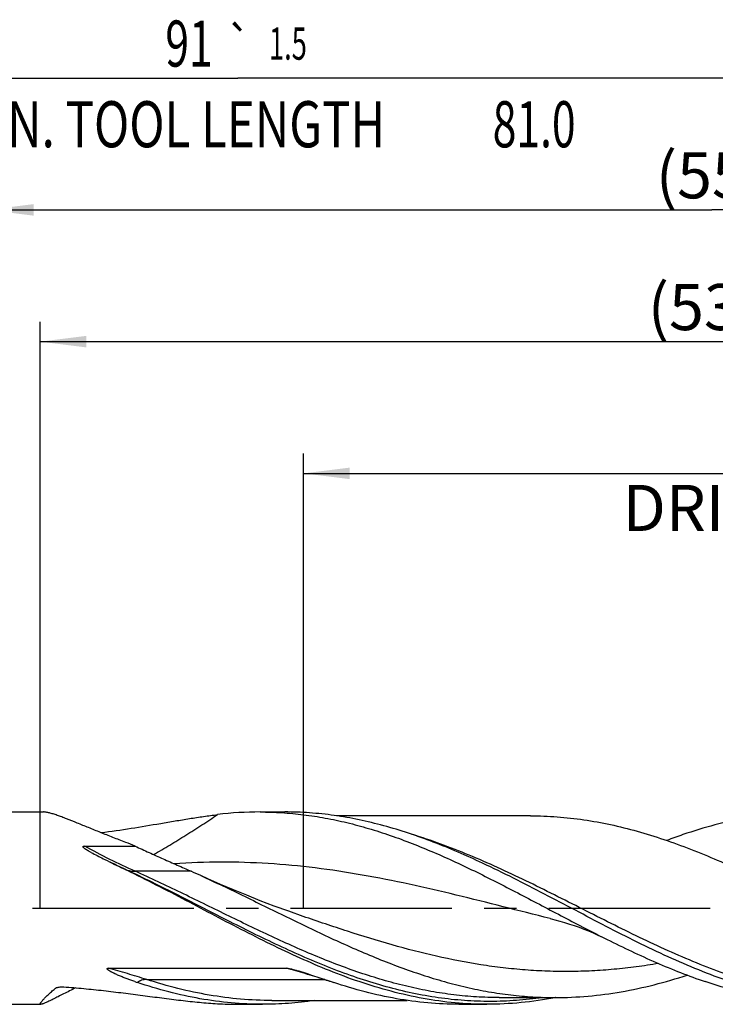
# Model space of a CAD drawing. Units: millimetres. Extents: x 0 to 594, y 0 to 420.
# Drawn here: x 295 to 348, y 173 to 247 of the extents above; entities that cross this region are included whole.
import ezdxf
from ezdxf.enums import TextEntityAlignment as Align

# ---------------------------------------------------------------- set-up
doc = ezdxf.new("R2010")
doc.units = ezdxf.units.MM
doc.header["$LTSCALE"] = 32.67
doc.linetypes.add('CENTER', pattern=[0.6, 0.375, -0.075, 0.075, -0.075])
doc.layers.get('0').update_dxf_attribs({"linetype": 'CONTINUOUS'})
for name, color, linetype in [('606160715-000_AXIS', 7, 'CONTINUOUS'), ('606160715-000_CL', 7, 'CONTINUOUS'), ('606160715-000_DIM', 7, 'CONTINUOUS')]:
    doc.layers.add(name, color=color, linetype=linetype)
doc.styles.get("Standard").update_dxf_attribs({"font": 'TXT.SHX', "width": 0.7})
doc.styles.add('TEXTSTYLE_3', font='gdt', dxfattribs={"width": 0.7})
doc.dimstyles.new('DIMSTYLE_10', dxfattribs={"dimtxt": 3.5, "dimasz": 3.5, "dimexe": 1.5, "dimexo": 0, "dimgap": 0.875, "dimtad": 1, "dimdec": 3, "dimlfac": 0.5, "dimdsep": 46, "dimtxsty": 'STANDARD', "dimblk": '_FILLED', "dimblk1": '_FILLED', "dimblk2": '_FILLED', "dimcen": 0.09, "dimclrt": 2, "dimadec": 3, "dimazin": 2, "dimtp": 0.15, "dimtm": 0.15, "dimtfac": 1, "dimtdec": 3, "dimtofl": 0, "dimtmove": 0, "dimatfit": 3, "dimldrblk": '_FILLED', "dimfxl": 1, "dimtolj": 1, "dimarcsym": 0})
doc.dimstyles.new('DIMSTYLE_5', dxfattribs={"dimtxt": 3.5, "dimasz": 3.5, "dimexe": 1.5, "dimexo": 0, "dimgap": 0.875, "dimtad": 1, "dimdec": 3, "dimlfac": 0.5, "dimdsep": 46, "dimtxsty": 'STANDARD', "dimblk": '_FILLED', "dimblk1": '_FILLED', "dimblk2": '_FILLED', "dimcen": 0.09, "dimclrt": 2, "dimadec": 3, "dimazin": 2, "dimtp": 1.5, "dimtm": 1.5, "dimtfac": 1, "dimtdec": 3, "dimtofl": 0, "dimtmove": 0, "dimatfit": 3, "dimldrblk": '_FILLED', "dimfxl": 1, "dimtolj": 1, "dimarcsym": 0})
doc.dimstyles.new('DIMSTYLE_6', dxfattribs={"dimtxt": 3.5, "dimasz": 3.5, "dimexe": 1.5, "dimexo": 0, "dimgap": 0.875, "dimtad": 1, "dimdec": 3, "dimlfac": 0.5, "dimdsep": 46, "dimtxsty": 'STANDARD', "dimblk": '_FILLED', "dimblk1": '_FILLED', "dimblk2": '_FILLED', "dimcen": 0.09, "dimclrt": 2, "dimadec": 3, "dimazin": 2, "dimtol": 1, "dimtp": 1.5, "dimtm": 1.5, "dimtfac": 1, "dimtdec": 3, "dimtofl": 0, "dimtmove": 0, "dimatfit": 3, "dimldrblk": '_FILLED', "dimfxl": 1, "dimtolj": 1, "dimarcsym": 0})

# ---------------------------------------------------------------- blocks, each defined once
blk = doc.blocks.new('_FILLED')
at = {"color": 0, "linetype": 'BYBLOCK'}
blk.add_solid([(0, 0), (-1, 0.125), (-1, -0.125)], dxfattribs=at)
blk = doc.blocks.new('*D4')
at = {"layer": '606160715-000_DIM', "color": 3, "linetype": 'CONTINUOUS'}
for p, q in [((293, 180), (293, 234.5)), ((403, 180), (403, 234.5)), ((293, 233), (348, 233)), ((403, 233), (348, 233))]:
    blk.add_line(p, q, dxfattribs=at)
at = {"layer": '606160715-000_DIM', "color": 3, "linetype": 'CONTINUOUS', "xscale": 3.5, "yscale": 3.5, "zscale": 3.5, "rotation": 180}
blk.add_blockref('_FILLED', (293, 233), dxfattribs=at)
at = {"layer": '606160715-000_DIM', "color": 3, "linetype": 'CONTINUOUS', "xscale": 3.5, "yscale": 3.5, "zscale": 3.5}
blk.add_blockref('_FILLED', (403, 233), dxfattribs=at)
at = {"layer": '606160715-000_DIM', "color": 2, "linetype": 'CONTINUOUS', "insert": (348, 237.375), "char_height": 3.5, "width": 12, "attachment_point": 2, "line_spacing_factor": 0.9}
blk.add_mtext('(55)', dxfattribs=at)
blk = doc.blocks.new('*D5')
at = {"layer": '606160715-000_DIM', "color": 3, "linetype": 'CONTINUOUS'}
for p, q in [((221, 180), (221, 244.5)), ((403, 180), (403, 244.5)), ((221, 243), (312, 243)), ((403, 243), (312, 243))]:
    blk.add_line(p, q, dxfattribs=at)
at = {"layer": '606160715-000_DIM', "color": 3, "linetype": 'CONTINUOUS', "xscale": 3.5, "yscale": 3.5, "zscale": 3.5, "rotation": 180}
blk.add_blockref('_FILLED', (221, 243), dxfattribs=at)
at = {"layer": '606160715-000_DIM', "color": 3, "linetype": 'CONTINUOUS', "xscale": 3.5, "yscale": 3.5, "zscale": 3.5}
blk.add_blockref('_FILLED', (403, 243), dxfattribs=at)
at = {"layer": '606160715-000_DIM', "color": 2, "linetype": 'CONTINUOUS'}
for s, height, width, p in [('91', 3.5, 0.678571, (308.296, 243.875)), ('1.5', 2.45, 0.619048, (315.804, 244.4)), ('MIN. TOOL LENGTH ', 3.5, 0.756303, (307.25, 237.75)), ('81.0', 3.5, 0.678571, (334.5, 237.75))]:
    blk.add_text(s, height=height, dxfattribs=dict(at, width=width)).set_placement(p, align=Align.CENTER)
at = {"layer": '606160715-000_DIM', "color": 2, "linetype": 'CONTINUOUS', "style": 'TEXTSTYLE_3'}
blk.add_text('`', height=2.45, dxfattribs=at).set_placement((312.1, 244.4), align=Align.CENTER)
blk = doc.blocks.new('*D10')
at = {"layer": '606160715-000_DIM', "color": 3, "linetype": 'CONTINUOUS'}
for p, q in [((317, 180), (317, 214.5)), ((403, 180), (403, 214.5)), ((317, 213), (360, 213)), ((403, 213), (360, 213))]:
    blk.add_line(p, q, dxfattribs=at)
at = {"layer": '606160715-000_DIM', "color": 3, "linetype": 'CONTINUOUS', "xscale": 3.5, "yscale": 3.5, "zscale": 3.5, "rotation": 180}
blk.add_blockref('_FILLED', (317, 213), dxfattribs=at)
at = {"layer": '606160715-000_DIM', "color": 3, "linetype": 'CONTINUOUS', "xscale": 3.5, "yscale": 3.5, "zscale": 3.5}
blk.add_blockref('_FILLED', (403, 213), dxfattribs=at)
at = {"layer": '606160715-000_DIM', "color": 2, "linetype": 'CONTINUOUS', "insert": (360, 217.375), "char_height": 3.5, "width": 56, "attachment_point": 2, "line_spacing_factor": 0.9}
blk.add_mtext('(43)\\PDRILLING DEPTH', dxfattribs=at)
blk = doc.blocks.new('*D12')
at = {"layer": '606160715-000_DIM', "color": 3, "linetype": 'CONTINUOUS'}
for p, q in [((297, 180), (297, 224.5)), ((403, 180), (403, 224.5)), ((297, 223), (350, 223)), ((403, 223), (350, 223))]:
    blk.add_line(p, q, dxfattribs=at)
at = {"layer": '606160715-000_DIM', "color": 3, "linetype": 'CONTINUOUS', "xscale": 3.5, "yscale": 3.5, "zscale": 3.5, "rotation": 180}
blk.add_blockref('_FILLED', (297, 223), dxfattribs=at)
at = {"layer": '606160715-000_DIM', "color": 3, "linetype": 'CONTINUOUS', "xscale": 3.5, "yscale": 3.5, "zscale": 3.5}
blk.add_blockref('_FILLED', (403, 223), dxfattribs=at)
at = {"layer": '606160715-000_DIM', "color": 2, "linetype": 'CONTINUOUS', "insert": (347.391, 227.375), "char_height": 3.5, "width": 12, "attachment_point": 2, "line_spacing_factor": 0.9}
blk.add_mtext('(53)', dxfattribs=at)

msp = doc.modelspace()

# ---------------------------------------------------------------- linework, layer by layer
at = {"layer": '606160715-000_AXIS', "color": 1, "linetype": 'CENTER'}
msp.add_line((218, 180), (406, 180), dxfattribs=at)
at = {"layer": '606160715-000_CL', "color": 7, "linetype": 'CONTINUOUS'}
for p, q in [((293.7, 187.3), (297.2565, 187.3)), ((313.6983, 187.3), (315.5717, 187.3)), ((334.219, 187.008), (319.4941, 187.008)), ((300.3817, 184.711), (304.1977, 184.711)), ((335.7151, 179.2136), (335.7149, 179.2136)), ((302.1751, 175.4414), (315.6758, 175.4414)), ((319.0853, 174.4214), (319.2878, 174.3536)), ((293.7, 172.7), (297.0511, 172.7)), ((312.0067, 172.7), (313.8801, 172.7)), ((314.5863, 172.992), (324.8674, 172.992)), ((328.7932, 172.7), (330.9184, 172.7)), ((331.8462, 173.212), (331.8446, 173.212)), ((331.8446, 173.212), (336.0901, 173.212)), ((336.13, 173.2121), (336.0915, 173.2047)), ((336.13, 173.211), (336.0915, 173.2036))]:
    msp.add_line(p, q, dxfattribs=at)
at = {"layer": '606160715-000_CL', "color": 9, "linetype": 'CONTINUOUS'}
for p, q in [((303.507, 182.9176), (303.2879, 183.0079)), ((308.4597, 182.7969), (304.2141, 182.7969)), ((305.0808, 174.5795), (318.5816, 174.5795))]:
    msp.add_line(p, q, dxfattribs=at)
at = {"layer": '606160715-000_CL', "color": 7, "linetype": 'CONTINUOUS'}
for points in [[(316.964, 179.3738), (315.8695, 179.7585), (314.7723, 180.1598), (313.7062, 180.5652), (312.6741, 180.9728), (311.6732, 181.3829), (310.6948, 181.7983), (309.7363, 182.22), (309.1871, 182.4683)], [(335.7149, 179.2136), (336.071, 179.1228), (336.4428, 179.0206), (336.8125, 178.9116), (337.18, 178.7957), (337.5451, 178.6731), (337.9075, 178.5438), (338.2656, 178.4085), (338.6207, 178.2669), (338.9772, 178.1171), (339.3364, 177.9582), (339.6964, 177.7908), (340.0408, 177.623)]]:
    msp.add_lwpolyline(points, dxfattribs=at)
for centre, radius, start, end in [((313.7085, 160.6492), 26.6508, 90.021966, 96.998618), ((359.7439, 144.633), 43.2547, 108.80601, 110.535947), ((285.7589, 138.935), 49.3501, 68.06022, 68.946799), ((307.3505, 196.2834), 13.6902, 241.754678, 242.295566), ((331.9754, 243.1881), 66.6661, 242.299619, 243.185299), ((336.7436, 252.6725), 77.2816, 243.202313, 244.347836), ((269.6838, 95.9984), 95.0661, 65.446933, 65.928031), ((311.4016, 195.3843), 22.1736, 250.978936, 251.523946), ((312.0084, 199.0784), 26.3784, 266.637618, 269.996251)]:
    msp.add_arc(centre, radius, start, end, dxfattribs=at)
at = {"layer": '606160715-000_CL', "color": 9, "linetype": 'CONTINUOUS'}
for centre, radius, start, end in [((330.8015, 212.6643), 39.9973, 252.210551, 252.953596), ((318.5816, 173.2922), 1.2873, 88.400857, 89.999325)]:
    msp.add_arc(centre, radius, start, end, dxfattribs=at)
at = {"layer": '606160715-000_CL', "color": 7, "linetype": 'CONTINUOUS'}
for points, knots in [([(303.4872, 184.9908), (303.1645, 185.115), (302.5277, 185.3631), (301.5894, 185.7368), (300.6859, 186.1022), (299.8292, 186.45), (299.1508, 186.7213), (298.644, 186.9153), (298.3, 187.0407), (297.986, 187.1464), (297.7443, 187.2176), (297.5697, 187.2596), (297.455, 187.282), (297.3519, 187.2962), (297.2869, 187.3), (297.2565, 187.3)], [0, 0, 0, 0, 0.1558338, 0.3080277, 0.4551428, 0.5950745, 0.7247372, 0.7843836, 0.8396549, 0.8897281, 0.9337027, 0.9531221, 0.9706912, 0.9863308, 1, 1, 1, 1]), ([(301.6112, 185.729), (302.3754, 185.8293), (303.8883, 186.0533), (305.7642, 186.3683), (307.2423, 186.6186), (308.3297, 186.7976), (309.4004, 186.9623), (310.1097, 187.0585), (310.4613, 187.1014)], [0, 0, 0, 0, 0.2581729, 0.5122238, 0.637139, 0.7602885, 0.8813596, 1, 1, 1, 1]), ([(313.6983, 187.3), (314.2474, 187.3), (315.348, 187.2654), (316.9973, 187.1106), (318.6462, 186.855), (320.2944, 186.5026), (321.942, 186.0583), (324.1534, 185.347), (326.9129, 184.2601), (330.1925, 182.7303), (333.4672, 181.0507), (336.74, 179.3136), (338.9362, 178.1736), (340.0408, 177.623)], [0, 0, 0, 0, 0.0580839, 0.1163924, 0.1751351, 0.2344929, 0.294607, 0.3555719, 0.4801564, 0.6080315, 0.7382603, 0.8694433, 1, 1, 1, 1]), ([(330.5869, 183.4123), (329.3536, 183.9871), (327.4937, 184.7937), (324.9718, 185.6989), (323.0939, 186.2682), (321.2148, 186.7227), (319.3345, 187.0537), (317.4534, 187.255), (316.1978, 187.3), (315.5717, 187.3)], [0, 0, 0, 0, 0.2610422, 0.3885046, 0.5138795, 0.6373348, 0.7591898, 0.8798953, 1, 1, 1, 1]), ([(334.219, 187.008), (334.895, 187.008), (336.2513, 186.9575), (338.2829, 186.7324), (340.3134, 186.3628), (342.3424, 185.8571), (344.3699, 185.2263), (346.396, 184.4842), (348.4208, 183.6469), (349.7619, 183.0407), (350.4334, 182.7276)], [0, 0, 0, 0, 0.11995, 0.2405429, 0.3623575, 0.4858532, 0.6113317, 0.7389154, 0.8685467, 1, 1, 1, 1]), ([(355.5066, 187.3), (354.6969, 187.3), (353.0698, 187.2243), (350.6349, 186.8881), (348.2028, 186.3402), (346.6003, 185.8507), (345.8001, 185.5786)], [0, 0, 0, 0, 0.2453612, 0.4927461, 0.7438879, 1, 1, 1, 1]), ([(300.8717, 184.2232), (300.8367, 184.242), (300.7671, 184.2799), (300.6809, 184.3283), (300.6127, 184.3677), (300.5622, 184.3978), (300.5124, 184.4283), (300.4633, 184.4596), (300.4154, 184.4917), (300.3765, 184.5195), (300.3465, 184.5427), (300.3249, 184.5605), (300.3042, 184.5789), (300.2849, 184.5982), (300.2677, 184.6185), (300.2562, 184.6369), (300.2508, 184.6528), (300.2498, 184.6653), (300.2537, 184.6776), (300.2628, 184.6878), (300.275, 184.6953), (300.2938, 184.7025), (300.3192, 184.7077), (300.3503, 184.7105), (300.3713, 184.711), (300.3817, 184.711)], [0, 0, 0, 0, 0.1289043, 0.2571768, 0.3210213, 0.3846279, 0.4479503, 0.5109224, 0.5734457, 0.6353609, 0.6660136, 0.6963941, 0.7264211, 0.755967, 0.7848168, 0.8125945, 0.8259864, 0.8391052, 0.8524379, 0.8667751, 0.8822802, 0.8985365, 0.9320045, 0.965945, 1, 1, 1, 1]), ([(304.1977, 184.711), (304.5517, 184.5457), (305.2611, 184.2191), (306.3284, 183.7397), (307.3955, 183.2684), (308.106, 182.9549), (308.4597, 182.7969)], [0, 0, 0, 0, 0.2508932, 0.5014107, 0.7512567, 1, 1, 1, 1]), ([(349.3652, 174.4214), (347.7688, 174.9642), (345.4032, 175.9369), (342.3088, 177.415), (339.1801, 179.0079), (336.073, 180.6692), (332.9472, 182.279), (331.375, 183.045), (330.5869, 183.4123)], [0, 0, 0, 0, 0.2427735, 0.3674979, 0.4937862, 0.7482189, 0.8748076, 1, 1, 1, 1]), ([(321.2118, 174.4214), (319.6894, 174.9391), (317.4316, 175.8599), (314.4764, 177.2577), (311.4878, 178.7667), (308.52, 180.349), (305.5384, 181.9001), (304.0393, 182.6469), (303.2879, 183.0079)], [0, 0, 0, 0, 0.2425322, 0.3670252, 0.4930911, 0.7474213, 0.8742735, 1, 1, 1, 1]), ([(309.1871, 182.4683), (310.3154, 181.953), (312.5601, 180.8788), (315.904, 179.2275), (319.2494, 177.6203), (322.5994, 176.1494), (325.4156, 175.1016), (327.6723, 174.4145), (329.3547, 173.9846), (331.0379, 173.6432), (332.7216, 173.3956), (334.4057, 173.2455), (335.5294, 173.212), (336.0901, 173.212)], [0, 0, 0, 0, 0.1295912, 0.2599583, 0.3896422, 0.5173215, 0.64209, 0.7032833, 0.7637083, 0.8234483, 0.88263, 0.9414171, 1, 1, 1, 1]), ([(340.0408, 177.623), (341.2686, 177.0109), (343.7117, 175.8479), (346.2299, 174.8505), (347.4918, 174.4214)], [0, 0, 0, 0, 0.5072186, 1, 1, 1, 1]), ([(304.1749, 174.4214), (304.0774, 174.455), (303.8827, 174.5237), (303.6407, 174.6132), (303.4481, 174.6873), (303.3041, 174.7441), (303.1608, 174.8024), (303.0182, 174.8622), (302.8764, 174.9237), (302.7358, 174.9872), (302.6197, 175.0421), (302.5278, 175.0876), (302.4596, 175.1225), (302.3921, 175.1584), (302.3366, 175.1894), (302.2929, 175.215), (302.2606, 175.2347), (302.2288, 175.2548), (302.1976, 175.2756), (302.1674, 175.2972), (302.1384, 175.3199), (302.1157, 175.34), (302.0993, 175.3572), (302.0884, 175.3708), (302.0811, 175.383), (302.0772, 175.3935), (302.0758, 175.4015), (302.0765, 175.4098), (302.0816, 175.4205), (302.0949, 175.43), (302.1136, 175.436), (302.1338, 175.4395), (302.1544, 175.4411), (302.1682, 175.4414), (302.1751, 175.4414)], [0, 0, 0, 0, 0.1261592, 0.2523441, 0.3154379, 0.3785237, 0.4415919, 0.5046286, 0.5676142, 0.6305196, 0.693299, 0.7246198, 0.755876, 0.7870467, 0.8181001, 0.8335685, 0.8489863, 0.8643405, 0.8796127, 0.8947746, 0.9097794, 0.9245405, 0.9317826, 0.9388821, 0.9457758, 0.9491318, 0.9524304, 0.9557239, 0.9591374, 0.9666102, 0.9747544, 0.9831187, 0.9915503, 1, 1, 1, 1]), ([(315.6758, 175.4414), (315.6947, 175.4414), (315.7325, 175.4393), (315.8074, 175.431), (315.9001, 175.4157), (316.01, 175.3933), (316.1551, 175.3598), (316.3345, 175.3134), (316.477, 175.2732), (316.5479, 175.2526)], [0, 0, 0, 0, 0.0634797, 0.1267851, 0.2528402, 0.3783133, 0.503325, 0.7522492, 1, 1, 1, 1]), ([(316.5479, 175.2526), (316.6566, 175.2211), (316.8727, 175.1558), (317.3009, 175.02), (317.8301, 174.8446), (318.4596, 174.6321), (318.8773, 174.4912), (319.0853, 174.4214)], [0, 0, 0, 0, 0.1271336, 0.2535926, 0.5046905, 0.7534935, 1, 1, 1, 1]), ([(336.0901, 173.212), (336.9266, 173.212), (338.6067, 173.287), (341.1214, 173.6203), (343.6333, 174.1627), (345.2901, 174.6468), (346.1175, 174.9155)], [0, 0, 0, 0, 0.245736, 0.4933396, 0.7443985, 1, 1, 1, 1]), ([(313.8801, 172.7), (313.0872, 172.7), (311.4941, 172.7725), (309.1099, 173.095), (306.7283, 173.621), (305.1585, 174.0917), (304.3746, 174.3536)], [0, 0, 0, 0, 0.2455266, 0.4929979, 0.7440903, 1, 1, 1, 1]), ([(328.7932, 172.7), (328.0003, 172.7), (326.4073, 172.7725), (324.0231, 173.095), (321.6414, 173.621), (320.0716, 174.0917), (319.2878, 174.3536)], [0, 0, 0, 0, 0.2455266, 0.4929979, 0.7440901, 1, 1, 1, 1]), ([(330.9184, 172.7), (330.1086, 172.7), (328.4815, 172.7757), (326.0466, 173.1119), (323.6145, 173.6598), (322.012, 174.1493), (321.2118, 174.4214)], [0, 0, 0, 0, 0.2453612, 0.492746, 0.7438873, 1, 1, 1, 1]), ([(357.1983, 172.7), (356.3886, 172.7), (354.7615, 172.7757), (352.3266, 173.1119), (349.8944, 173.6598), (348.292, 174.1493), (347.4918, 174.4214)], [0, 0, 0, 0, 0.2453612, 0.492746, 0.7438878, 1, 1, 1, 1]), ([(297.0511, 172.7), (297.0452, 172.7), (297.0344, 172.7006), (297.0199, 172.7043), (297.0089, 172.7111), (297.0019, 172.7212), (296.9994, 172.734), (297.0008, 172.749), (297.0059, 172.7664), (297.0184, 172.7954), (297.044, 172.8376), (297.086, 172.8948), (297.1413, 172.9615), (297.2093, 173.0373), (297.2893, 173.1217), (297.4172, 173.2506), (297.6026, 173.4279), (297.8533, 173.6569), (298.0335, 173.8157), (298.1289, 173.8986)], [0, 0, 0, 0, 0.0104045, 0.018916, 0.02606, 0.0327104, 0.0399241, 0.0485466, 0.0590724, 0.0717613, 0.1040476, 0.1457633, 0.1967692, 0.2567309, 0.3252048, 0.4016969, 0.5766327, 0.7773714, 1, 1, 1, 1]), ([(299.6969, 173.9505), (299.5386, 173.8722), (299.2309, 173.7189), (298.7855, 173.4944), (298.373, 173.2856), (298.0006, 173.0983), (297.7184, 172.9596), (297.5185, 172.8657), (297.3914, 172.8089), (297.2809, 172.763), (297.1881, 172.7289), (297.1217, 172.7095), (297.078, 172.7015), (297.0595, 172.7), (297.0511, 172.7)], [0, 0, 0, 0, 0.1807519, 0.3517359, 0.5104581, 0.6538577, 0.7783194, 0.8322078, 0.8798581, 0.9207934, 0.9546019, 0.9810006, 0.9914079, 1, 1, 1, 1]), ([(298.1289, 173.8986), (298.1306, 173.9001), (298.138, 173.9062), (298.1457, 173.9119), (298.1517, 173.916)], [0, 0, 0, 0, 0.2428215, 1, 1, 1, 1]), ([(298.1517, 173.916), (298.1707, 173.929), (298.2137, 173.9515), (298.2841, 173.9773), (298.3609, 173.9973), (298.4695, 174.0171), (298.6097, 174.0291), (298.7228, 174.0269), (298.7794, 174.0229)], [0, 0, 0, 0, 0.1070679, 0.2241832, 0.3477179, 0.475291, 0.7366096, 1, 1, 1, 1]), ([(298.7794, 174.0229), (299.2869, 173.9866), (300.2981, 173.9019), (301.8064, 173.7446), (303.3, 173.5653), (304.776, 173.374), (306.2319, 173.1818), (307.6648, 173.0015), (309.0713, 172.8477), (310.0014, 172.7724), (310.4613, 172.7454)], [0, 0, 0, 0, 0.1298717, 0.2589814, 0.3870621, 0.5138088, 0.6388793, 0.7618919, 0.8824209, 1, 1, 1, 1]), ([(317.8095, 172.992), (317.1576, 172.8957), (315.8502, 172.7494), (314.5354, 172.7), (313.8801, 172.7)], [0, 0, 0, 0, 0.5013639, 1, 1, 1, 1]), ([(336.0915, 173.2036), (335.236, 173.039), (333.5172, 172.7861), (331.7816, 172.7), (330.9184, 172.7)], [0, 0, 0, 0, 0.5023209, 1, 1, 1, 1])]:
    msp.add_open_spline(points, degree=3, knots=knots, dxfattribs=at)
at = {"layer": '606160715-000_CL', "color": 9, "linetype": 'CONTINUOUS'}
for points, knots in [([(305.5989, 184.068), (306.0155, 184.3033), (306.8428, 184.7848), (308.0666, 185.5343), (309.2723, 186.3078), (310.0668, 186.8353), (310.4613, 187.1014)], [0, 0, 0, 0, 0.2504024, 0.5009062, 0.7509708, 1, 1, 1, 1]), ([(359.778, 172.992), (359.0579, 172.992), (357.6127, 173.0493), (355.4485, 173.3046), (353.2857, 173.7229), (350.3802, 174.49), (347.5032, 175.5315), (344.6534, 176.7602), (342.4988, 177.7673), (340.3452, 178.828), (337.4759, 180.2787), (334.6139, 181.73), (331.7306, 183.091), (328.8807, 184.3374), (326.705, 185.1435), (325.2408, 185.5904)], [0, 0, 0, 0, 0.0583058, 0.116965, 0.1762909, 0.2365238, 0.3601429, 0.4235397, 0.4878005, 0.5526903, 0.617921, 0.7481363, 0.8125095, 0.8760502, 1, 1, 1, 1]), ([(304.2141, 182.7969), (303.5636, 183.0875), (302.2657, 183.6847), (301.0015, 184.3526), (300.3817, 184.711)], [0, 0, 0, 0, 0.4987735, 1, 1, 1, 1]), ([(303.507, 182.9176), (303.407, 182.9642), (303.0062, 183.1517), (302.6069, 183.3424), (302.3087, 183.4883)], [0, 0, 0, 0, 0.2495225, 1, 1, 1, 1]), ([(335.7149, 179.2136), (333.3338, 179.7987), (329.7796, 180.7244), (325.0213, 181.831), (321.4545, 182.5398), (317.8839, 183.0815), (314.31, 183.4196), (310.7343, 183.5311), (308.3534, 183.4494), (307.1657, 183.3713)], [0, 0, 0, 0, 0.2537517, 0.3800719, 0.5055306, 0.6300124, 0.7536557, 0.8768217, 1, 1, 1, 1]), ([(303.507, 182.9176), (303.5563, 182.8973), (303.6633, 182.862), (303.835, 182.8249), (304.0209, 182.802), (304.1491, 182.7969), (304.2141, 182.7969)], [0, 0, 0, 0, 0.2217842, 0.467212, 0.7293014, 1, 1, 1, 1]), ([(335.1286, 173.2112), (334.4728, 173.1159), (333.1575, 172.9704), (331.1761, 172.895), (329.1945, 172.9648), (327.2135, 173.1784), (325.2336, 173.5311), (323.255, 174.0155), (321.2778, 174.6215), (319.3019, 175.3364), (317.3273, 176.1455), (314.6821, 177.3343), (311.3956, 178.9629), (307.4758, 180.9877), (304.8367, 182.298), (303.507, 182.9176)], [0, 0, 0, 0, 0.0590414, 0.1177712, 0.1764949, 0.2355188, 0.2951203, 0.3555232, 0.416879, 0.4792571, 0.5426428, 0.6069424, 0.7375751, 0.8693154, 1, 1, 1, 1]), ([(331.8446, 173.212), (331.2687, 173.212), (330.1145, 173.2474), (328.3847, 173.4057), (326.6553, 173.6667), (324.9267, 174.0262), (323.1987, 174.4785), (320.8808, 175.2004), (317.9891, 176.2981), (314.5501, 177.8311), (311.1156, 179.4948), (307.6823, 181.1888), (305.3743, 182.2787), (304.2141, 182.7969)], [0, 0, 0, 0, 0.0585412, 0.1172976, 0.1764687, 0.2362246, 0.296695, 0.3579615, 0.4829343, 0.6108197, 0.7405968, 0.8708334, 1, 1, 1, 1]), ([(343.942, 175.7963), (343.3816, 175.7016), (342.2601, 175.5326), (340.5728, 175.3447), (338.8853, 175.2258), (337.1977, 175.1777), (335.5101, 175.2011), (333.8226, 175.2958), (332.1352, 175.4602), (329.8792, 175.77), (327.0573, 176.3191), (323.6869, 177.1923), (320.321, 178.2295), (318.085, 178.9876), (316.964, 179.3738)], [0, 0, 0, 0, 0.0618947, 0.1234792, 0.1848383, 0.2460714, 0.3072856, 0.3685895, 0.4300859, 0.4918652, 0.6165233, 0.7428914, 0.8708713, 1, 1, 1, 1]), ([(305.0808, 174.5795), (304.5957, 174.7351), (303.6286, 175.0283), (302.6567, 175.3042), (302.1751, 175.4414)], [0, 0, 0, 0, 0.504322, 1, 1, 1, 1]), ([(318.5816, 174.5795), (318.0964, 174.7351), (317.1294, 175.0283), (316.1575, 175.3042), (315.6758, 175.4414)], [0, 0, 0, 0, 0.504322, 1, 1, 1, 1]), ([(305.0808, 174.5795), (304.952, 174.5795), (304.7001, 174.5423), (304.4709, 174.4279), (304.3746, 174.3536)], [0, 0, 0, 0, 0.514572, 1, 1, 1, 1]), ([(314.5863, 172.992), (313.7934, 172.992), (312.2011, 173.0616), (309.8175, 173.371), (307.4362, 173.8757), (305.8653, 174.3278), (305.0808, 174.5795)], [0, 0, 0, 0, 0.2458659, 0.4935273, 0.7445348, 1, 1, 1, 1])]:
    msp.add_open_spline(points, degree=3, knots=knots, dxfattribs=at)

# ---------------------------------------------------------------- dimensions: what is measured, and where the dimension line sits
at = {"layer": '606160715-000_DIM', "color": 3, "linetype": 'CONTINUOUS'}
for base, p1, text, dimstyle, picture, middle in [((403, 243), (221, 180), '<>\\PMIN. TOOL LENGTH 81.0[.1]', 'DIMSTYLE_6', '*D5', (312, 243)), ((403, 233), (293, 180), '(<>)', 'DIMSTYLE_5', '*D4', (348, 233)), ((403, 223), (297, 180), '(<>)', 'DIMSTYLE_10', '*D12', (347.3913, 223)), ((403, 213), (317, 180), '(<>)\\PDRILLING DEPTH', 'DIMSTYLE_10', '*D10', (360, 213))]:
    dim = msp.add_linear_dim(base=base, p1=p1, p2=(403, 180), text=text, dimstyle=dimstyle, dxfattribs=at)
    dim.commit()
    dim.dimension.update_dxf_attribs({"geometry": picture, "text_midpoint": middle, "dimtype": 160})

doc.saveas('drawing.dxf')
